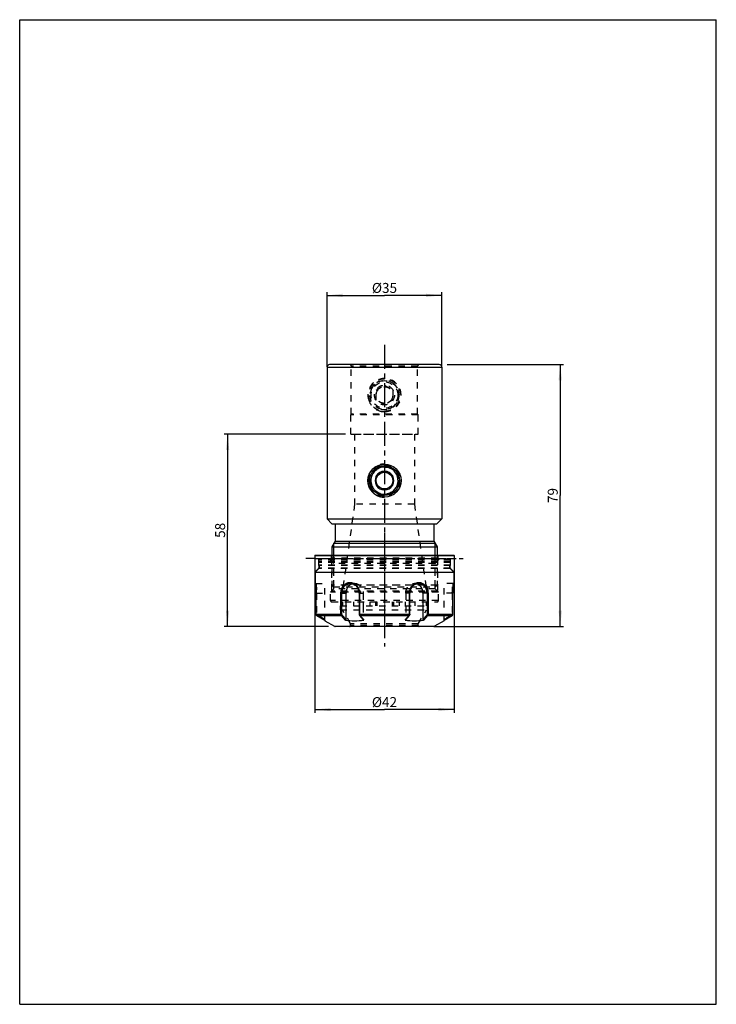
# Model space of a CAD drawing. Units: millimetres. Extents: x 0 to 210, y 0 to 297.
import ezdxf

# ---------------------------------------------------------------- set-up
doc = ezdxf.new("R2010")
doc.units = ezdxf.units.MM
doc.header["$LTSCALE"] = 19.36
for name, pattern in [('CENTER', [0.6, 0.375, -0.075, 0.075, -0.075]), ('DOT', [0.2, 0.1, -0.1]), ('HIDDEN', [0.2, 0.1, -0.1]), ('PHANTOM', [0.8, 0.45, -0.05, 0.1, -0.05, 0.1, -0.05])]:
    doc.linetypes.add(name, pattern=pattern)
doc.layers.get('0').update_dxf_attribs({"linetype": 'CONTINUOUS'})
for name, color, linetype in [('3_ALL_AXES', 7, 'CONTINUOUS'), ('DEFAULT_2', 8, 'HIDDEN'), ('GIANNI_ASSI', 7, 'CONTINUOUS'), ('GIANNI_CURVE', 7, 'CONTINUOUS')]:
    doc.layers.add(name, color=color, linetype=linetype)
doc.styles.get("Standard").update_dxf_attribs({"font": 'txt', "width": 1.2})
doc.dimstyles.new('DIMSTYLE_1', dxfattribs={"dimtxt": 3, "dimasz": 4.76, "dimexe": 1, "dimexo": 0.1, "dimgap": 0.75, "dimtad": 1, "dimdec": 3, "dimdsep": 46, "dimtxsty": 'STANDARD', "dimblk": '_FILLED', "dimblk1": '_FILLED', "dimblk2": '_FILLED', "dimcen": 0.09, "dimclrt": 5, "dimadec": 0, "dimazin": 0, "dimtp": 0.001, "dimtm": 0.001, "dimtfac": 1, "dimtdec": 3, "dimtofl": 0, "dimtmove": 0, "dimatfit": 3, "dimldrblk": '_FILLED', "dimfxl": 1, "dimtolj": 1, "dimarcsym": 0})
doc.dimstyles.new('DIMSTYLE_2', dxfattribs={"dimtxt": 3, "dimasz": 4.76, "dimexe": 1, "dimexo": 0.1, "dimgap": 0.75, "dimtad": 1, "dimdec": 0, "dimdsep": 46, "dimtxsty": 'STANDARD', "dimblk": '_FILLED', "dimblk1": '_FILLED', "dimblk2": '_FILLED', "dimcen": 0.09, "dimclrt": 5, "dimadec": 0, "dimazin": 0, "dimtp": 0.001, "dimtm": 0.001, "dimtfac": 1, "dimtdec": 0, "dimtofl": 0, "dimtmove": 0, "dimatfit": 3, "dimldrblk": '_FILLED', "dimfxl": 1, "dimtolj": 1, "dimarcsym": 0})

# ---------------------------------------------------------------- blocks, each defined once
blk = doc.blocks.new('_FILLED')
at = {"color": 0, "linetype": 'BYBLOCK'}
blk.add_solid([(0, 0), (-1, 0.105), (-1, -0.105)], dxfattribs=at)
blk = doc.blocks.new('*D0')
at = {"color": 2, "linetype": 'CONTINUOUS'}
for p, q in [((88.97, 130.27), (88.97, 87.91)), ((130.97, 130.27), (130.97, 87.91)), ((88.97, 88.91), (109.97, 88.91)), ((130.97, 88.91), (109.97, 88.91))]:
    blk.add_line(p, q, dxfattribs=at)
at = {"color": 2, "linetype": 'CONTINUOUS', "xscale": 4.76, "yscale": 4.76, "zscale": 4.76, "rotation": 180}
blk.add_blockref('_FILLED', (88.97, 88.91), dxfattribs=at)
at = {"color": 2, "linetype": 'CONTINUOUS', "xscale": 4.76, "yscale": 4.76, "zscale": 4.76}
blk.add_blockref('_FILLED', (130.97, 88.91), dxfattribs=at)
at = {"color": 5, "linetype": 'CONTINUOUS', "insert": (109.97, 92.66), "char_height": 3, "width": 12.4714, "attachment_point": 2, "line_spacing_factor": 0.9}
blk.add_mtext('Ø42', dxfattribs=at)
blk = doc.blocks.new('*D1')
at = {"color": 2, "linetype": 'CONTINUOUS'}
for p, q in [((92.64, 192.27), (92.64, 214.84)), ((92.64, 213.84), (109.97, 213.84)), ((127.29, 213.84), (109.97, 213.84)), ((127.29, 192.27), (127.29, 214.84))]:
    blk.add_line(p, q, dxfattribs=at)
at = {"color": 2, "linetype": 'CONTINUOUS', "xscale": 4.76, "yscale": 4.76, "zscale": 4.76, "rotation": 180}
blk.add_blockref('_FILLED', (92.64, 213.84), dxfattribs=at)
at = {"color": 2, "linetype": 'CONTINUOUS', "xscale": 4.76, "yscale": 4.76, "zscale": 4.76}
blk.add_blockref('_FILLED', (127.29, 213.84), dxfattribs=at)
at = {"color": 5, "linetype": 'CONTINUOUS', "insert": (109.97, 217.59), "char_height": 3, "width": 11.8286, "attachment_point": 2, "line_spacing_factor": 0.9}
blk.add_mtext('Ø35', dxfattribs=at)
blk = doc.blocks.new('*D2')
at = {"color": 2, "linetype": 'CONTINUOUS'}
for p, q in [((98.19, 171.97), (61.67, 171.97)), ((62.67, 171.97), (62.67, 142.97)), ((62.67, 113.97), (62.67, 142.97)), ((93.1, 113.97), (61.67, 113.97))]:
    blk.add_line(p, q, dxfattribs=at)
at = {"color": 2, "linetype": 'CONTINUOUS', "xscale": 4.76, "yscale": 4.76, "zscale": 4.76}
for p, rotation in [((62.67, 171.97), 90), ((62.67, 113.97), 270)]:
    blk.add_blockref('_FILLED', p, dxfattribs=dict(at, rotation=rotation))
at = {"color": 5, "linetype": 'CONTINUOUS', "insert": (58.92, 142.97), "char_height": 3, "width": 6.75, "attachment_point": 2, "rotation": 90, "line_spacing_factor": 0.9}
blk.add_mtext('58', dxfattribs=at)
blk = doc.blocks.new('*D3')
at = {"color": 2, "linetype": 'CONTINUOUS'}
for p, q in [((128.85, 192.97), (163.95, 192.97)), ((162.95, 192.97), (162.95, 153.47)), ((162.95, 113.97), (162.95, 153.47)), ((124.93, 113.97), (163.95, 113.97))]:
    blk.add_line(p, q, dxfattribs=at)
at = {"color": 2, "linetype": 'CONTINUOUS', "xscale": 4.76, "yscale": 4.76, "zscale": 4.76}
for p, rotation in [((162.95, 192.97), 90), ((162.95, 113.97), 270)]:
    blk.add_blockref('_FILLED', p, dxfattribs=dict(at, rotation=rotation))
at = {"color": 5, "linetype": 'CONTINUOUS', "insert": (159.2, 153.47), "char_height": 3, "width": 7.0714, "attachment_point": 2, "rotation": 90, "line_spacing_factor": 0.9}
blk.add_mtext('79', dxfattribs=at)

msp = doc.modelspace()

# ---------------------------------------------------------------- linework, layer by layer
at = {"color": 7, "linetype": 'CONTINUOUS'}
for p, q in [((0, 0), (0, 297)), ((0, 297), (210, 297)), ((210, 0), (210, 297)), ((92.6434, 192.1684), (127.2934, 192.1684)), ((126.4934, 192.9684), (93.4434, 192.9684)), ((92.6434, 146.4684), (94.1434, 144.9684)), ((92.6434, 146.4684), (127.2934, 146.4684)), ((127.2934, 146.4684), (125.7934, 144.9684)), ((94.1437, 144.9684), (125.7931, 144.9684)), ((94.7184, 139.0942), (125.2184, 139.0942)), ((89.0684, 135.4684), (88.9684, 135.3684)), ((88.9684, 135.3684), (88.9684, 130.3684)), ((88.9684, 135.3684), (130.9684, 135.3684)), ((89.0684, 135.4684), (130.8684, 135.4684)), ((130.8684, 135.4684), (130.9684, 135.3684)), ((130.9684, 135.3684), (130.9684, 130.3684)), ((88.9684, 130.3684), (130.9684, 130.3684)), ((89.0711, 127.1508), (89.0684, 127.1684)), ((130.8684, 127.1684), (130.8657, 127.1509)), ((130.8658, 127.1514), (130.8684, 127.1684)), ((89.3196, 123.9684), (89.3196, 117.6634)), ((96.846, 123.9684), (98.3703, 123.9684)), ((96.846, 117.6634), (96.846, 123.9684)), ((97.1447, 117.6634), (97.1447, 123.9684)), ((98.3703, 116.0943), (98.3703, 123.9684)), ((102.4421, 123.9684), (102.3409, 123.9684)), ((102.3409, 123.9684), (102.3409, 117.6634)), ((102.4421, 123.9684), (102.4421, 117.6634)), ((117.4947, 123.9684), (117.5959, 123.9684)), ((117.4947, 117.6634), (117.4947, 123.9684)), ((117.5959, 117.6634), (117.5959, 123.9684)), ((123.0908, 123.9684), (121.5665, 123.9684)), ((121.5665, 123.9684), (121.5665, 116.0943)), ((122.7921, 123.9684), (122.7921, 117.6634)), ((123.0908, 123.9684), (123.0908, 117.6634)), ((130.6172, 117.6634), (130.6172, 123.9684)), ((89.3196, 117.6634), (97.1447, 117.6634)), ((89.5703, 117.2304), (96.9846, 117.2304)), ((89.5703, 117.2304), (91.9684, 115.8652)), ((91.9684, 115.8652), (91.9684, 115.7006)), ((96.9846, 117.2304), (97.2207, 117.4036)), ((98.1819, 115.8652), (96.9846, 117.2304)), ((98.3703, 116.0943), (97.2207, 117.4036)), ((98.3703, 116.0943), (98.1819, 115.8652)), ((102.3409, 117.6634), (117.5959, 117.6634)), ((102.4115, 117.41), (102.5159, 117.2785)), ((102.5541, 117.2304), (117.3827, 117.2304)), ((102.5541, 117.2304), (103.7549, 115.8652)), ((116.1819, 115.8652), (117.3827, 117.2304)), ((117.4209, 117.2786), (117.5253, 117.41)), ((122.7161, 117.4036), (121.5665, 116.0943)), ((121.7549, 115.8652), (121.5665, 116.0943)), ((122.9522, 117.2304), (121.7549, 115.8652)), ((122.9522, 117.2304), (122.7161, 117.4036)), ((122.7921, 117.6634), (130.6172, 117.6634)), ((122.9522, 117.2304), (130.3665, 117.2304)), ((127.9684, 115.8652), (130.3665, 117.2304)), ((127.9684, 115.7006), (127.9684, 115.8652)), ((94.8524, 114.0354), (125.0844, 114.0354)), ((124.8344, 113.9684), (95.1026, 113.9684)), ((0, 0), (210, 0))]:
    msp.add_line(p, q, dxfattribs=at)
at = {"color": 2, "linetype": 'CONTINUOUS'}
for p, q in [((94.7184, 135.4684), (94.7184, 139.0942)), ((125.2184, 135.4684), (125.2184, 139.0942))]:
    msp.add_line(p, q, dxfattribs=at)
at = {"color": 7, "linetype": 'CONTINUOUS'}
for radius in [5, 4.5]:
    msp.add_circle((109.9684, 157.9684), radius, dxfattribs=at)
for centre, radius, start, end in [((93.4434, 192.1684), 0.8, 89.999987, 180), ((126.4934, 192.1684), 0.8, 0, 90.000013), ((151.3992, 123.9465), 20.782, 171.128792, 179.939642), ((99.2511, 123.972), 3.1913, 359.935691, 0.107861), ((120.6559, 123.9743), 3.1615, 179.933966, 180.107369), ((89.8194, 117.6637), 0.4998, 180.028951, 240.100827), ((100.9684, 139.3543), 23.6538, 263.234602, 276.765398), ((103.5256, 117.6625), 1.0835, 179.948924, 186.792787), ((118.9684, 139.3543), 23.6538, 263.234602, 276.765399), ((116.4112, 117.6625), 1.0835, 353.207213, 0.051076), ((130.1174, 117.6637), 0.4998, 299.899173, 359.971049), ((95.1024, 114.4684), 0.5, 240, 270), ((124.8344, 114.4684), 0.5, 270, 300)]:
    msp.add_arc(centre, radius, start, end, dxfattribs=at)
at = {"color": 2, "linetype": 'CONTINUOUS'}
msp.add_arc((109.9684, 157.9684), 4.1, 255, 195, dxfattribs=at)
at = {"color": 7, "linetype": 'CONTINUOUS'}
for points, knots in [([(89.0684, 127.1684), (89.0715, 127.148), (89.0842, 127.0674), (89.1105, 126.8889), (89.1506, 126.5989), (89.22, 126.0241), (89.2966, 125.1366), (89.3196, 124.3788), (89.3196, 123.9684)], [0, 0, 0, 0, 0.01923861, 0.07616521, 0.16849514, 0.29264576, 0.61673731, 1, 1, 1, 1]), ([(96.8458, 123.9684), (96.8456, 124.1682), (96.8762, 124.5719), (97.0132, 125.1641), (97.2459, 125.7241), (97.5701, 126.2224), (97.9754, 126.6337), (98.4471, 126.939), (98.9679, 127.1266), (99.5182, 127.1892), (100.0761, 127.1262), (100.6195, 126.941), (101.1285, 126.6409), (101.7374, 126.0974), (102.2878, 125.2072), (102.4417, 124.3821), (102.4424, 123.978)], [0, 0, 0, 0, 0.06377025, 0.12863788, 0.19323954, 0.25633412, 0.31722213, 0.37619565, 0.43418931, 0.49233133, 0.55142322, 0.61191529, 0.67425703, 0.73873071, 0.87101274, 1, 1, 1, 1]), ([(97.1447, 123.9684), (97.1451, 124.3561), (97.2321, 124.9377), (97.5266, 125.6377), (97.8254, 126.0959), (98.197, 126.4738), (98.6307, 126.7561), (99.1116, 126.93), (99.4497, 126.9684), (99.6185, 126.9684)], [0, 0, 0, 0, 0.26955495, 0.40001302, 0.52595446, 0.64753402, 0.76585097, 0.88267903, 1, 1, 1, 1]), ([(98.3703, 123.9684), (98.3703, 124.2945), (98.462, 124.9425), (98.8627, 125.8167), (99.3937, 126.3955), (99.8993, 126.7175), (100.1718, 126.8287), (100.3103, 126.8705)], [0, 0, 0, 0, 0.26283933, 0.51902995, 0.76442215, 0.88334414, 1, 1, 1, 1]), ([(99.6185, 126.9684), (99.7904, 126.9684), (100.1398, 126.928), (100.6443, 126.754), (101.1154, 126.4738), (101.6767, 125.9705), (102.1951, 125.1371), (102.3412, 124.3582), (102.3409, 123.9684)], [0, 0, 0, 0, 0.11550103, 0.23410462, 0.35613031, 0.48136092, 0.7380576, 1, 1, 1, 1]), ([(117.4944, 123.978), (117.4946, 124.1773), (117.5331, 124.583), (117.6992, 125.1772), (117.9767, 125.738), (118.3528, 126.2337), (118.8066, 126.6398), (119.3157, 126.9403), (119.8592, 127.1258), (120.417, 127.1892), (120.9671, 127.127), (121.4876, 126.94), (121.9592, 126.6355), (122.3646, 126.2249), (122.6893, 125.727), (122.9228, 125.1668), (123.0604, 124.5735), (123.0912, 124.1688), (123.091, 123.9684)], [0, 0, 0, 0, 0.06353706, 0.12911177, 0.19565876, 0.26182738, 0.3262914, 0.38860299, 0.44903698, 0.50806114, 0.56611768, 0.62398824, 0.68283716, 0.74359934, 0.806602, 0.87118237, 0.9361016, 1, 1, 1, 1]), ([(117.5959, 123.9684), (117.5955, 124.3582), (117.7417, 125.1371), (118.2601, 125.9705), (118.8214, 126.4738), (119.2925, 126.754), (119.797, 126.928), (120.1465, 126.9684), (120.3183, 126.9684)], [0, 0, 0, 0, 0.26194088, 0.51863813, 0.6438693, 0.76589498, 0.88449825, 1, 1, 1, 1]), ([(119.6267, 126.8705), (119.7652, 126.8286), (120.0377, 126.7174), (120.5432, 126.3954), (121.0742, 125.8166), (121.4748, 124.9424), (121.5665, 124.2945), (121.5665, 123.9684)], [0, 0, 0, 0, 0.11665612, 0.23557847, 0.48097125, 0.7371616, 1, 1, 1, 1]), ([(120.3183, 126.9684), (120.4871, 126.9684), (120.8253, 126.93), (121.3061, 126.7561), (121.7399, 126.4738), (122.2427, 125.9624), (122.6789, 125.1163), (122.7918, 124.3561), (122.7921, 123.9684)], [0, 0, 0, 0, 0.11744387, 0.23439363, 0.35283475, 0.47454159, 0.73015966, 1, 1, 1, 1]), ([(96.9846, 117.2304), (96.962, 117.2539), (96.9214, 117.3123), (96.8624, 117.4557), (96.846, 117.5791), (96.846, 117.6634)], [0, 0, 0, 0, 0.21128745, 0.45404331, 1, 1, 1, 1]), ([(97.2207, 117.4036), (97.1936, 117.4346), (97.1558, 117.5216), (97.1447, 117.6131), (97.1447, 117.6634)], [0, 0, 0, 0, 0.44952511, 1, 1, 1, 1]), ([(102.3409, 117.6634), (102.3409, 117.6504), (102.3426, 117.6), (102.3507, 117.5496), (102.3612, 117.5137)], [0, 0, 0, 0, 0.25829656, 1, 1, 1, 1]), ([(102.3612, 117.5137), (102.3641, 117.5035), (102.3763, 117.467), (102.3941, 117.4318), (102.4115, 117.41)], [0, 0, 0, 0, 0.27592137, 1, 1, 1, 1]), ([(102.4497, 117.5343), (102.4509, 117.5239), (102.4564, 117.4834), (102.4644, 117.4432), (102.472, 117.4139)], [0, 0, 0, 0, 0.25768628, 1, 1, 1, 1]), ([(102.472, 117.4139), (102.4744, 117.4045), (102.4842, 117.3693), (102.4966, 117.3347), (102.5077, 117.3101)], [0, 0, 0, 0, 0.26325301, 1, 1, 1, 1]), ([(102.5077, 117.3101), (102.511, 117.3025), (102.5243, 117.2748), (102.5404, 117.2482), (102.5541, 117.2304)], [0, 0, 0, 0, 0.26952893, 1, 1, 1, 1]), ([(117.3827, 117.2304), (117.387, 117.236), (117.405, 117.2611), (117.4195, 117.2885), (117.4291, 117.3101)], [0, 0, 0, 0, 0.23050473, 1, 1, 1, 1]), ([(117.4291, 117.3101), (117.4327, 117.318), (117.4468, 117.3518), (117.4578, 117.3868), (117.4648, 117.4139)], [0, 0, 0, 0, 0.23635437, 1, 1, 1, 1]), ([(117.4648, 117.4139), (117.4672, 117.4234), (117.4767, 117.4632), (117.4834, 117.5036), (117.4871, 117.5343)], [0, 0, 0, 0, 0.24169363, 1, 1, 1, 1]), ([(117.5253, 117.41), (117.5277, 117.413), (117.5375, 117.4261), (117.5458, 117.4402), (117.5515, 117.4514)], [0, 0, 0, 0, 0.23659108, 1, 1, 1, 1]), ([(117.5515, 117.4514), (117.5538, 117.4561), (117.5634, 117.4763), (117.5709, 117.4974), (117.5756, 117.5137)], [0, 0, 0, 0, 0.2375528, 1, 1, 1, 1]), ([(117.5756, 117.5137), (117.579, 117.5253), (117.5911, 117.5744), (117.5959, 117.6251), (117.5959, 117.6634)], [0, 0, 0, 0, 0.23985388, 1, 1, 1, 1]), ([(122.7921, 117.6634), (122.7921, 117.6131), (122.781, 117.5216), (122.7432, 117.4346), (122.7161, 117.4036)], [0, 0, 0, 0, 0.55047489, 1, 1, 1, 1]), ([(123.0908, 117.6634), (123.0909, 117.5791), (123.0744, 117.4557), (123.0154, 117.3123), (122.9748, 117.2539), (122.9522, 117.2304)], [0, 0, 0, 0, 0.54595669, 0.78871255, 1, 1, 1, 1])]:
    msp.add_open_spline(points, degree=3, knots=knots, dxfattribs=at)
at = {"layer": '3_ALL_AXES', "color": 7, "linetype": 'CENTER'}
msp.add_line((109.9684, 198.9684), (109.9684, 107.9684), dxfattribs=at)
at = {"layer": '3_ALL_AXES', "color": 7, "linetype": 'CONTINUOUS'}
for p, q in [((92.6434, 192.1684), (92.6434, 146.4684)), ((127.2934, 192.1684), (127.2934, 146.4684)), ((109.0254, 160.3107), (109.9684, 160.8552)), ((110.9115, 160.3107), (109.9684, 160.8552)), ((108.4115, 159.9562), (107.4684, 159.4118)), ((107.4684, 158.3228), (107.4684, 159.4118)), ((107.4684, 157.614), (107.4684, 156.525)), ((111.5254, 159.9562), (112.4684, 159.4118)), ((112.4684, 158.3228), (112.4684, 159.4118)), ((112.4684, 156.525), (112.4684, 157.614)), ((107.4684, 156.525), (108.4115, 155.9806)), ((109.0254, 155.6261), (109.9684, 155.0817)), ((109.9684, 155.0817), (110.9115, 155.6261)), ((111.5254, 155.9806), (112.4684, 156.525)), ((95.0684, 144.9684), (95.0684, 139.7005)), ((124.8684, 144.9684), (124.8684, 139.7005)), ((95.0684, 139.7005), (94.0684, 137.9684)), ((95.0684, 139.7005), (124.8684, 139.7005)), ((124.8684, 139.7005), (125.8684, 137.9684)), ((94.0684, 137.9684), (94.0684, 135.4684)), ((94.0684, 137.9684), (125.8684, 137.9684)), ((125.8684, 137.9684), (125.8684, 135.4684)), ((89.0684, 130.3684), (89.0684, 127.1682)), ((130.8684, 130.3684), (130.8684, 127.1682)), ((91.9365, 115.7189), (94.8524, 114.0354)), ((128.0003, 115.7189), (125.0844, 114.0354))]:
    msp.add_line(p, q, dxfattribs=at)
at = {"layer": '3_ALL_AXES', "color": 8, "linetype": 'HIDDEN'}
for p, q in [((99.9684, 177.9684), (99.9684, 192.4684)), ((119.9684, 177.9684), (119.9684, 192.4684)), ((99.8184, 177.8184), (99.9684, 177.9684)), ((99.8184, 171.9684), (99.8184, 177.8184)), ((120.1184, 177.8184), (99.8184, 177.8184)), ((119.9684, 177.9684), (99.9684, 177.9684)), ((120.1184, 177.8184), (119.9684, 177.9684)), ((120.1184, 171.9684), (120.1184, 177.8184)), ((99.8187, 171.9684), (120.1181, 171.9684)), ((95.0687, 144.9684), (124.8681, 144.9684)), ((94.0684, 135.4684), (94.0684, 126.4684)), ((125.8684, 135.4684), (125.8684, 126.4684)), ((94.7184, 125.3684), (94.7184, 132.9684)), ((125.2184, 125.3684), (125.2184, 132.9684)), ((89.0684, 127.1682), (89.0684, 127.1507)), ((93.7184, 124.3684), (94.7184, 125.3684)), ((125.2184, 125.3684), (94.7184, 125.3684)), ((126.2184, 124.3684), (125.2184, 125.3684)), ((130.8684, 127.1682), (130.8684, 127.1507)), ((126.2184, 124.3684), (93.7184, 124.3684)), ((93.7184, 121.7684), (93.7184, 124.3684)), ((126.2184, 121.7684), (126.2184, 124.3684)), ((96.7184, 118.9684), (96.7184, 120.1684)), ((96.7184, 118.9684), (123.2184, 118.9684)), ((99.7684, 114.7644), (97.3412, 118.9684)), ((120.1684, 114.7644), (122.5956, 118.9684)), ((123.2184, 118.9684), (123.2184, 120.1684)), ((120.1684, 114.7644), (99.7684, 114.7644)), ((99.7684, 114.2684), (99.7684, 114.7644)), ((120.1684, 114.2684), (120.1684, 114.7644))]:
    msp.add_line(p, q, dxfattribs=at)
for radius in [4.351, 3, 2.5]:
    msp.add_circle((109.9684, 183.7684), radius, dxfattribs=at)
at = {"layer": '3_ALL_AXES', "color": 7, "linetype": 'CONTINUOUS'}
msp.add_circle((109.9684, 157.9684), 2.525, dxfattribs=at)
for start, end in [(92.246077, 147.753923), (32.246077, 87.753923), (152.246077, 207.753923), (332.246077, 27.753923), (212.246077, 267.753923), (272.246077, 327.753923)]:
    msp.add_arc((109.9684, 157.9684), 2.825, start, end, dxfattribs=at)
at = {"layer": 'DEFAULT_2', "color": 8, "linetype": 'HIDDEN'}
for p, q in [((119.9684, 192.4684), (99.9684, 192.4684)), ((107.4184, 185.2406), (109.9684, 186.7129)), ((107.4184, 182.2962), (107.4184, 185.2406)), ((109.9684, 186.7129), (112.5184, 185.2406)), ((112.5184, 185.2406), (112.5184, 182.2962)), ((109.9684, 180.8239), (107.4184, 182.2962)), ((112.5184, 182.2962), (109.9684, 180.8239)), ((100.9684, 171.9684), (100.9684, 150.8722)), ((100.9686, 171.9684), (118.9682, 171.9684)), ((118.9684, 171.9684), (118.9684, 150.8722)), ((105.3862, 157.9684), (105.8684, 157.9684)), ((114.5506, 157.9684), (114.0684, 157.9684)), ((106.063, 154.8459), (106.0557, 154.855)), ((107.1553, 153.8347), (107.147, 153.8404)), ((100.9684, 150.8722), (97.5392, 126.4721)), ((118.9684, 150.8722), (100.9684, 150.8722)), ((118.9684, 150.8722), (122.3976, 126.4721)), ((90.1184, 134.4684), (90.1184, 132.4043)), ((90.1184, 134.4684), (129.8184, 134.4684)), ((90.4184, 134.4684), (90.1184, 134.1684)), ((129.8184, 134.1684), (90.1184, 134.1684)), ((129.8184, 133.6621), (90.1184, 133.6621)), ((94.7184, 132.9684), (93.2184, 134.4684)), ((93.8184, 135.4684), (93.9184, 135.3684)), ((93.9184, 134.5684), (93.8184, 134.4684)), ((93.9184, 135.3684), (93.9184, 134.5684)), ((126.0184, 134.5684), (93.9184, 134.5684)), ((93.9684, 134.4684), (93.9684, 124.6184)), ((94.7184, 125.9684), (94.7184, 135.4684)), ((125.2184, 125.9684), (125.2184, 135.4684)), ((125.2184, 132.9684), (126.7184, 134.4684)), ((125.9684, 134.4684), (125.9684, 124.6184)), ((126.1184, 135.4684), (126.0184, 135.3684)), ((126.0184, 135.3684), (126.0184, 134.5684)), ((126.0184, 134.5684), (126.1184, 134.4684)), ((129.5184, 134.4684), (129.8184, 134.1684)), ((129.8184, 134.4684), (129.8184, 132.4043)), ((90.1427, 131.5427), (88.9684, 130.3684)), ((90.1927, 131.4927), (89.0684, 130.3684)), ((129.8184, 133.2748), (90.1184, 133.2748)), ((129.8184, 132.4141), (90.1184, 132.4141)), ((129.8184, 132.4043), (90.1184, 132.4043)), ((129.7941, 131.5427), (90.1427, 131.5427)), ((129.7441, 131.4927), (90.1927, 131.4927)), ((125.2184, 132.9684), (94.7184, 132.9684)), ((129.7441, 131.4927), (130.8684, 130.3684)), ((129.7941, 131.5427), (130.9684, 130.3684)), ((89.2684, 126.9684), (89.0684, 127.1684)), ((89.2711, 126.9684), (91.9684, 126.9684)), ((91.9684, 115.8652), (91.9684, 126.9682)), ((94.0684, 126.4684), (94.5684, 125.9684)), ((125.8684, 126.4684), (94.0684, 126.4684)), ((94.5684, 125.9684), (125.3684, 125.9684)), ((97.5392, 126.4721), (97.2484, 125.9684)), ((122.3976, 126.4721), (97.5392, 126.4721)), ((99.6198, 126.9684), (100.9684, 126.9684)), ((120.317, 126.9684), (118.9684, 126.9684)), ((122.3976, 126.4721), (122.6884, 125.9684)), ((125.8684, 126.4684), (125.3684, 125.9684)), ((130.6657, 126.9684), (127.9684, 126.9684)), ((127.9684, 115.8652), (127.9684, 126.9682)), ((130.8684, 127.1684), (130.6684, 126.9684)), ((89.3196, 123.9684), (91.9684, 123.9684)), ((89.5172, 123.9684), (89.5172, 117.6634)), ((125.9684, 124.6184), (93.9684, 124.6184)), ((102.4421, 123.9684), (103.5665, 123.9684)), ((103.5665, 123.9684), (103.5665, 116.0943)), ((117.4947, 123.9684), (116.3703, 123.9684)), ((116.3703, 123.9684), (116.3703, 116.0943)), ((130.6172, 123.9684), (127.9684, 123.9684)), ((130.4196, 123.9684), (130.4196, 117.6634)), ((126.2184, 121.7684), (93.7184, 121.7684)), ((94.1186, 121.3684), (125.8182, 121.3684)), ((96.7186, 120.1684), (123.2182, 120.1684)), ((96.9684, 120.1684), (96.9684, 121.3684)), ((97.3546, 121.3684), (97.3546, 120.1684)), ((100.7611, 120.1684), (100.7611, 121.3684)), ((103.662, 120.1684), (103.662, 121.3684)), ((105.5221, 121.3684), (105.5221, 120.1684)), ((107.2925, 121.3684), (107.2925, 120.1684)), ((107.6415, 121.3684), (107.6415, 120.1684)), ((112.2953, 121.3684), (112.2953, 120.1684)), ((112.6443, 121.3684), (112.6443, 120.1684)), ((114.4147, 121.3684), (114.4147, 120.1684)), ((116.2748, 120.1684), (116.2748, 121.3684)), ((119.1757, 120.1684), (119.1757, 121.3684)), ((122.5822, 121.3684), (122.5822, 120.1684)), ((122.9684, 120.1684), (122.9684, 121.3684)), ((89.5703, 117.2304), (89.6691, 117.4036)), ((91.9684, 115.8652), (89.5703, 117.2304)), ((89.6691, 117.4036), (91.9684, 116.0943)), ((91.9684, 116.0943), (89.6691, 117.4036)), ((96.9846, 117.2304), (98.1819, 115.8652)), ((97.2207, 117.4036), (98.3703, 116.0943)), ((98.1819, 115.8652), (98.3703, 116.0943)), ((102.4115, 117.41), (102.4168, 117.4036)), ((102.4168, 117.4036), (103.5665, 116.0943)), ((102.5219, 117.2838), (102.4168, 117.4036)), ((102.5541, 117.2304), (102.516, 117.2786)), ((102.5624, 117.2376), (102.5219, 117.2838)), ((103.5589, 116.0876), (102.5541, 117.2304)), ((103.5665, 116.0943), (102.5624, 117.2376)), ((103.708, 115.9184), (103.5589, 116.0876)), ((103.7549, 115.8652), (103.5665, 116.0943)), ((103.7549, 115.8652), (103.708, 115.9184)), ((116.1819, 115.8652), (116.3703, 116.0943)), ((116.3703, 116.0943), (116.1819, 115.8652)), ((116.3779, 116.0876), (116.1819, 115.8652)), ((116.3703, 116.0943), (117.52, 117.4036)), ((117.3744, 117.2376), (116.3703, 116.0943)), ((117.3827, 117.2304), (116.3779, 116.0876)), ((117.4149, 117.2838), (117.3744, 117.2376)), ((117.3827, 117.2304), (117.4209, 117.2786)), ((117.52, 117.4036), (117.4149, 117.2838)), ((117.52, 117.4036), (117.5253, 117.41)), ((121.5665, 116.0943), (122.7161, 117.4036)), ((121.5665, 116.0943), (121.7549, 115.8652)), ((121.7549, 115.8652), (122.9522, 117.2304)), ((127.9684, 116.0943), (130.2677, 117.4036)), ((130.2677, 117.4036), (127.9684, 116.0943)), ((130.3665, 117.2304), (127.9684, 115.8652)), ((130.3665, 117.2304), (130.2677, 117.4036)), ((120.1684, 114.2684), (99.7684, 114.2684))]:
    msp.add_line(p, q, dxfattribs=at)
msp.add_circle((109.9684, 183.7684), 4, dxfattribs=at)
for centre, radius, start, end in [((99.4684, 192.4684), 0.5, 0, 89.99999), ((120.4684, 192.4684), 0.5, 90.00001, 180), ((109.9684, 183.7684), 5, 270, 194.845965), ((109.9684, 183.7684), 4.375, 255, 195), ((109.9684, 183.7684), 5, 194.845965, 270), ((109.9659, 183.744), 4.9756, 255.144618, 270.029027), ((109.9642, 183.7233), 4.9549, 255.460843, 270.048955), ((109.9659, 157.9928), 4.9756, 89.970973, 104.855382), ((109.9636, 158.0202), 4.9482, 89.94434, 104.430135), ((110.0594, 157.9684), 5.0906, 175.867244, 184.132786), ((110.0137, 157.9711), 5.0447, 175.679942, 175.86013), ((110.0136, 157.9657), 5.0447, 184.139912, 184.320033), ((109.9209, 157.9791), 4.9517, 165.128113, 175.691903), ((109.9286, 157.9584), 4.9593, 184.309302, 192.89944), ((109.9509, 157.9686), 4.9834, 192.956352, 201.352128), ((110.0503, 158.0049), 5.0892, 201.325573, 201.588394), ((110.0102, 157.9856), 5.0448, 201.552254, 209.961251), ((109.9173, 157.9317), 4.9374, 209.957182, 218.545743), ((109.9684, 157.9684), 4.1, 195, 255), ((109.9711, 157.9764), 5.0073, 218.695626, 227.010403), ((110.0211, 158.0266), 5.0782, 226.984374, 227.311726), ((109.978, 157.9756), 5.0114, 227.278487, 235.603797), ((109.9481, 157.9333), 4.9597, 235.728305, 244.341285), ((109.9716, 157.9832), 5.0148, 244.346491, 252.740742), ((109.9873, 158.0264), 5.0607, 252.715672, 252.997319), ((109.9666, 157.9503), 4.9819, 252.969855, 261.318219), ((109.9659, 157.944), 4.9756, 255.144618, 270.029027), ((109.9636, 157.9166), 4.9482, 255.569865, 270.05566), ((109.9642, 157.9383), 4.9697, 261.324504, 261.514867), ((109.9678, 157.9671), 4.9986, 261.522833, 270.007273), ((89.7684, 133.4684), 0.4, 331.044976, 28.955024), ((130.1684, 133.4684), 0.4, 151.044976, 208.955024), ((89.7184, 131.9669), 0.6, 315, 48.189685), ((89.7684, 131.9169), 0.6, 315, 54.314665), ((130.1684, 131.9169), 0.6, 125.685335, 225), ((130.2184, 131.9669), 0.6, 131.810315, 225), ((68.5299, 123.9421), 20.7904, 1.910334, 8.878161), ((100.9706, 124.6913), 2.2771, 90.055617, 106.856425), ((151.6623, 123.918), 21.0464, 171.163884, 178.047083), ((68.7437, 123.9636), 20.5759, 0.013392, 1.870486), ((99.1969, 123.9696), 3.144, 359.977576, 10.908054), ((120.749, 123.9687), 3.1531, 169.106373, 180.005136), ((151.0681, 123.9658), 20.4509, 178.124289, 179.992754), ((94.1184, 121.7684), 0.4, 180, 270), ((125.8184, 121.7684), 0.4, 270, 360), ((99.4684, 114.2684), 0.3, 270, 360), ((120.4684, 114.2684), 0.3, 180, 270)]:
    msp.add_arc(centre, radius, start, end, dxfattribs=at)
for points, knots in [([(109.9684, 188.6194), (109.6505, 188.6194), (109.0135, 188.5565), (108.0988, 188.2763), (107.2556, 187.8297), (106.5202, 187.2238), (105.924, 186.4811), (105.4796, 185.6375), (105.1976, 184.7231), (105.1035, 183.7684), (105.1975, 182.8137), (105.4797, 181.8993), (105.9241, 181.0558), (106.5202, 180.313), (107.2555, 179.707), (108.0988, 179.2605), (109.0135, 178.9803), (109.6505, 178.9174), (109.9684, 178.9174)], [0, 0, 0, 0, 0.06278267, 0.12540517, 0.18779157, 0.25000518, 0.31222327, 0.37460886, 0.43721783, 0.50000034, 0.56278271, 0.62539135, 0.68777709, 0.74999549, 0.81220885, 0.87459506, 0.93721737, 1, 1, 1, 1]), ([(109.9684, 178.9174), (110.2863, 178.9174), (110.9233, 178.9803), (111.838, 179.2605), (112.6812, 179.7071), (113.4166, 180.313), (114.0128, 181.0557), (114.4572, 181.8993), (114.7392, 182.8137), (114.8333, 183.7684), (114.7393, 184.7231), (114.4571, 185.6375), (114.0127, 186.4811), (113.4166, 187.2238), (112.6813, 187.8298), (111.838, 188.2763), (110.9233, 188.5565), (110.2863, 188.6194), (109.9684, 188.6194)], [0, 0, 0, 0, 0.06278267, 0.12540515, 0.18779155, 0.25000515, 0.31222324, 0.37460883, 0.43721778, 0.50000029, 0.56278266, 0.62539131, 0.68777703, 0.74999542, 0.81220879, 0.87459501, 0.93721735, 1, 1, 1, 1]), ([(105.3862, 157.9684), (105.3862, 158.2712), (105.4307, 158.7271), (105.578, 159.3156), (105.7807, 159.8854), (106.1365, 160.5521), (106.708, 161.2495), (107.4043, 161.8213), (108.0708, 162.1783), (108.6428, 162.3801), (109.2256, 162.5258), (109.6739, 162.5684), (109.9684, 162.5684)], [0, 0, 0, 0, 0.12605197, 0.18911554, 0.25225265, 0.37745265, 0.50153547, 0.62526323, 0.75020534, 0.81404327, 0.87740713, 1, 1, 1, 1]), ([(109.9684, 162.5684), (110.2625, 162.5684), (110.7104, 162.5259), (111.2927, 162.3806), (111.8649, 162.1789), (112.5322, 161.8216), (113.2291, 161.2492), (113.8008, 160.5513), (114.1564, 159.8847), (114.3589, 159.3151), (114.5062, 158.7269), (114.5503, 158.2711), (114.5506, 157.9684)], [0, 0, 0, 0, 0.12244942, 0.18575943, 0.24957012, 0.37465439, 0.49859819, 0.62268338, 0.74784793, 0.81094666, 0.87399426, 1, 1, 1, 1]), ([(109.9684, 153.3684), (109.6742, 153.3684), (109.2263, 153.4109), (108.644, 153.5562), (108.072, 153.7579), (107.4047, 154.1151), (106.7078, 154.6875), (106.1359, 155.3855), (105.7091, 156.1861), (105.4455, 157.0587), (105.3862, 157.6657), (105.3862, 157.9684)], [0, 0, 0, 0, 0.1224889, 0.18579101, 0.24958861, 0.37467585, 0.49866274, 0.62277015, 0.74795961, 0.87397105, 1, 1, 1, 1]), ([(114.5506, 157.9684), (114.5506, 157.6656), (114.5062, 157.2097), (114.3588, 156.6213), (114.1562, 156.0515), (113.8004, 155.3848), (113.2289, 154.6875), (112.5327, 154.1156), (111.8662, 153.7585), (111.2941, 153.5567), (110.7112, 153.411), (110.2629, 153.3684), (109.9684, 153.3684)], [0, 0, 0, 0, 0.12604345, 0.18910852, 0.2522466, 0.37743907, 0.50151775, 0.62521787, 0.75017301, 0.81403435, 0.87741804, 1, 1, 1, 1]), ([(89.2684, 126.9684), (89.2681, 126.9685), (89.2691, 126.9663), (89.2688, 126.9645), (89.27, 126.9595), (89.2708, 126.9534), (89.2722, 126.9451), (89.2746, 126.9307), (89.2783, 126.9082), (89.2834, 126.8759), (89.2897, 126.8366), (89.2969, 126.7903), (89.3085, 126.7153), (89.3249, 126.6052), (89.3463, 126.4544), (89.3695, 126.2798), (89.3936, 126.083), (89.4178, 125.866), (89.4411, 125.6306), (89.4625, 125.3792), (89.4882, 125.0189), (89.5112, 124.5472), (89.517, 124.1638), (89.5172, 123.9684)], [0, 0, 0, 0, 0.00030425, 0.00121705, 0.00273839, 0.00486828, 0.00760648, 0.01095061, 0.01944197, 0.03031301, 0.04353439, 0.05907602, 0.07689482, 0.1191488, 0.16985903, 0.22850209, 0.29449567, 0.36720118, 0.44592546, 0.52992848, 0.61840282, 0.80546635, 1, 1, 1, 1]), ([(89.5172, 123.9684), (89.517, 124.1638), (89.5112, 124.5472), (89.4841, 125.1032), (89.4441, 125.615), (89.4033, 126.0045), (89.3695, 126.2798), (89.3463, 126.4544), (89.3249, 126.6052), (89.3062, 126.7307), (89.2925, 126.8189), (89.2834, 126.8759), (89.2783, 126.9082), (89.274, 126.9334), (89.2714, 126.9516), (89.269, 126.9622), (89.2689, 126.9673), (89.2684, 126.9684)], [0, 0, 0, 0, 0.19453439, 0.38159898, 0.55407205, 0.70549916, 0.77149295, 0.83013616, 0.88084688, 0.92310138, 0.95646261, 0.96968438, 0.98055576, 0.98904755, 0.99513051, 0.99878238, 1, 1, 1, 1]), ([(102.4424, 123.9684), (102.4428, 124.1678), (102.4054, 124.5738), (102.2408, 125.1688), (101.9645, 125.7309), (101.5892, 126.2282), (101.1357, 126.6358), (100.6266, 126.9378), (100.0827, 127.1247), (99.5244, 127.1892), (98.9736, 127.1279), (98.4522, 126.9416), (97.9799, 126.6373), (97.5736, 126.2268), (97.2483, 125.7287), (97.0144, 125.168), (96.8764, 124.5741), (96.8456, 124.169), (96.8458, 123.9684)], [0, 0, 0, 0, 0.0634956, 0.12904823, 0.1955906, 0.2617734, 0.3262626, 0.38859726, 0.44904762, 0.50808244, 0.56614487, 0.62401331, 0.68285431, 0.74360675, 0.80660254, 0.87118063, 0.93610059, 1, 1, 1, 1]), ([(99.6185, 126.9684), (99.4497, 126.9684), (99.1115, 126.93), (98.6307, 126.7561), (98.1969, 126.4738), (97.6941, 125.9624), (97.2579, 125.1163), (97.145, 124.3561), (97.1447, 123.9684)], [0, 0, 0, 0, 0.11744387, 0.23439363, 0.35283475, 0.47454159, 0.73015966, 1, 1, 1, 1]), ([(100.9684, 126.9684), (100.7984, 126.9684), (100.4549, 126.9291), (99.9625, 126.7555), (99.5098, 126.4744), (99.1144, 126.0975), (98.7908, 125.6396), (98.4693, 124.9424), (98.3703, 124.3567), (98.3703, 123.9684)], [0, 0, 0, 0, 0.11617454, 0.23378189, 0.3539915, 0.47751661, 0.60453831, 0.73468067, 1, 1, 1, 1]), ([(100.9684, 126.9684), (101.1384, 126.9684), (101.4819, 126.9291), (101.9743, 126.7555), (102.427, 126.4744), (102.8224, 126.0975), (103.146, 125.6396), (103.4675, 124.9424), (103.5665, 124.3567), (103.5665, 123.9684)], [0, 0, 0, 0, 0.11617454, 0.23378189, 0.3539915, 0.47751661, 0.60453831, 0.73468067, 1, 1, 1, 1]), ([(102.2841, 124.5646), (102.234, 124.825), (102.0689, 125.3312), (101.7819, 125.7798), (101.6143, 125.9798)], [0, 0, 0, 0, 0.50411261, 1, 1, 1, 1]), ([(116.3703, 123.9684), (116.3703, 124.3567), (116.4693, 124.9424), (116.7908, 125.6396), (117.1144, 126.0975), (117.5098, 126.4744), (117.9625, 126.7555), (118.4549, 126.9291), (118.7984, 126.9684), (118.9684, 126.9684)], [0, 0, 0, 0, 0.26531933, 0.39546169, 0.52248339, 0.6460085, 0.76621811, 0.88382546, 1, 1, 1, 1]), ([(123.091, 123.9684), (123.0912, 124.1684), (123.0606, 124.5725), (122.9233, 125.1653), (122.6901, 125.7257), (122.3652, 126.2242), (121.9592, 126.6356), (121.4867, 126.9406), (120.965, 127.1275), (120.414, 127.1893), (119.8556, 127.1251), (119.3118, 126.9386), (118.8029, 126.6371), (118.3493, 126.23), (117.9737, 125.7332), (117.6967, 125.171), (117.5316, 124.5751), (117.4941, 124.1683), (117.4944, 123.9684)], [0, 0, 0, 0, 0.06369934, 0.12849454, 0.19302116, 0.25603778, 0.31684723, 0.37574615, 0.43367203, 0.49175389, 0.55078958, 0.61122948, 0.67352347, 0.7379494, 0.80410616, 0.87069211, 0.93634416, 1, 1, 1, 1]), ([(118.3225, 125.9798), (118.1549, 125.7798), (117.868, 125.3312), (117.7028, 124.825), (117.6527, 124.5646)], [0, 0, 0, 0, 0.49588609, 1, 1, 1, 1]), ([(120.3183, 126.9684), (120.1353, 126.9684), (119.7626, 126.9225), (119.2277, 126.7255), (118.734, 126.41), (118.4505, 126.1326), (118.3225, 125.9798)], [0, 0, 0, 0, 0.23932918, 0.48557458, 0.73935136, 1, 1, 1, 1]), ([(121.5665, 123.9684), (121.5665, 124.3567), (121.4675, 124.9424), (121.146, 125.6396), (120.8224, 126.0975), (120.427, 126.4744), (119.9743, 126.7555), (119.4819, 126.9291), (119.1384, 126.9684), (118.9684, 126.9684)], [0, 0, 0, 0, 0.26531933, 0.39546169, 0.52248339, 0.6460085, 0.76621811, 0.88382546, 1, 1, 1, 1]), ([(118.9684, 126.9684), (119.0239, 126.9684), (119.2461, 126.9602), (119.467, 126.9188), (119.6267, 126.8705)], [0, 0, 0, 0, 0.2495, 1, 1, 1, 1]), ([(122.7921, 123.9684), (122.7917, 124.3561), (122.7047, 124.9377), (122.4102, 125.6377), (122.1114, 126.0959), (121.7398, 126.4738), (121.3061, 126.7561), (120.8252, 126.93), (120.4871, 126.9684), (120.3183, 126.9684)], [0, 0, 0, 0, 0.26955495, 0.40001301, 0.52595445, 0.64753402, 0.76585097, 0.88267903, 1, 1, 1, 1]), ([(130.6684, 126.9684), (130.6687, 126.9685), (130.6677, 126.9663), (130.668, 126.9645), (130.6668, 126.9595), (130.666, 126.9534), (130.6646, 126.9451), (130.6622, 126.9307), (130.6585, 126.9082), (130.6534, 126.8759), (130.6471, 126.8366), (130.6399, 126.7903), (130.6283, 126.7153), (130.6119, 126.6052), (130.5905, 126.4544), (130.5673, 126.2798), (130.5432, 126.083), (130.519, 125.866), (130.4957, 125.6306), (130.4743, 125.3792), (130.4486, 125.0189), (130.4256, 124.5472), (130.4198, 124.1638), (130.4196, 123.9684)], [0, 0, 0, 0, 0.00030425, 0.00121705, 0.00273839, 0.00486828, 0.00760648, 0.01095061, 0.01944197, 0.03031301, 0.04353439, 0.05907602, 0.07689482, 0.1191488, 0.16985903, 0.22850209, 0.29449567, 0.36720118, 0.44592547, 0.52992849, 0.61840283, 0.80546635, 1, 1, 1, 1]), ([(130.4196, 123.9684), (130.4198, 124.1638), (130.4256, 124.5472), (130.4527, 125.1032), (130.4927, 125.615), (130.5335, 126.0045), (130.5673, 126.2798), (130.5905, 126.4544), (130.6119, 126.6052), (130.6306, 126.7307), (130.6443, 126.8189), (130.6534, 126.8759), (130.6585, 126.9082), (130.6628, 126.9334), (130.6654, 126.9516), (130.6678, 126.9622), (130.6679, 126.9673), (130.6684, 126.9684)], [0, 0, 0, 0, 0.19453439, 0.38159897, 0.55407204, 0.70549915, 0.77149295, 0.83013615, 0.88084688, 0.92310138, 0.95646261, 0.96968438, 0.98055576, 0.98904755, 0.99513051, 0.99878238, 1, 1, 1, 1]), ([(89.6691, 117.4036), (89.6238, 117.4295), (89.5455, 117.506), (89.5172, 117.6117), (89.5172, 117.6634)], [0, 0, 0, 0, 0.50233393, 1, 1, 1, 1]), ([(102.4115, 117.41), (102.4091, 117.413), (102.3993, 117.4261), (102.391, 117.4402), (102.3853, 117.4514)], [0, 0, 0, 0, 0.23659111, 1, 1, 1, 1]), ([(102.5541, 117.2304), (102.5354, 117.2546), (102.5025, 117.314), (102.4549, 117.4578), (102.4421, 117.5794), (102.4421, 117.6634)], [0, 0, 0, 0, 0.20261873, 0.44404804, 1, 1, 1, 1]), ([(117.4947, 117.6634), (117.4947, 117.5794), (117.4819, 117.4578), (117.4343, 117.314), (117.4014, 117.2546), (117.3827, 117.2304)], [0, 0, 0, 0, 0.55595196, 0.79738127, 1, 1, 1, 1]), ([(117.5515, 117.4514), (117.5495, 117.4475), (117.5418, 117.4331), (117.5328, 117.4194), (117.5253, 117.41)], [0, 0, 0, 0, 0.26364848, 1, 1, 1, 1]), ([(117.5756, 117.5137), (117.574, 117.5081), (117.5673, 117.4868), (117.5589, 117.4661), (117.5515, 117.4514)], [0, 0, 0, 0, 0.26209272, 1, 1, 1, 1]), ([(117.5959, 117.6634), (117.5959, 117.6504), (117.5942, 117.6), (117.5861, 117.5496), (117.5756, 117.5137)], [0, 0, 0, 0, 0.25829705, 1, 1, 1, 1]), ([(130.4196, 117.6634), (130.4196, 117.6117), (130.3913, 117.506), (130.313, 117.4295), (130.2677, 117.4036)], [0, 0, 0, 0, 0.49766622, 1, 1, 1, 1])]:
    msp.add_open_spline(points, degree=3, knots=knots, dxfattribs=at)
msp.add_open_spline([(102.3853, 117.4514), (102.3753, 117.4712), (102.3674, 117.4922), (102.3611, 117.5137)], degree=3, dxfattribs=at)
at = {"layer": 'GIANNI_ASSI', "color": 8, "linetype": 'HIDDEN'}
for p, q in [((93.2185, 134.4684), (126.7183, 134.4684)), ((113.8096, 134.3684), (106.1272, 134.3684))]:
    msp.add_line(p, q, dxfattribs=at)
msp.add_circle((109.9684, 157.9684), 4.1, dxfattribs=at)
for centre, start, end in [((108.878, 131.4321), 131.005912, 133.131366), ((111.0588, 131.4321), 46.868634, 48.994088)]:
    msp.add_arc(centre, 4.0235, start, end, dxfattribs=at)
at = {"layer": 'GIANNI_CURVE', "color": 8, "linetype": 'DOT'}
msp.add_line((109.9684, 142.1512), (109.9684, 116.15), dxfattribs=at)
at = {"layer": 'GIANNI_CURVE', "color": 2, "linetype": 'PHANTOM'}
msp.add_line((88.9684, 134.4684), (86.2649, 134.4684), dxfattribs=at)
at = {"layer": 'GIANNI_CURVE', "color": 8, "linetype": 'PHANTOM'}
msp.add_line((88.9684, 134.4684), (133.6719, 134.4684), dxfattribs=at)

# ---------------------------------------------------------------- dimensions: what is measured, and where the dimension line sits
at = {"color": 2, "linetype": 'CONTINUOUS'}
for base, p1, p2, dimstyle, picture, middle in [((127.2934, 213.844), (92.6434, 192.1684), (127.2934, 192.1684), 'DIMSTYLE_2', '*D1', (109.9684, 213.844)), ((130.9684, 88.9149), (88.9684, 130.3684), (130.9684, 130.3684), 'DIMSTYLE_1', '*D0', (109.9684, 88.9149))]:
    dim = msp.add_linear_dim(base=base, p1=p1, p2=p2, text='Ø<>', dimstyle=dimstyle, dxfattribs=at)
    dim.commit()
    dim.dimension.update_dxf_attribs({"geometry": picture, "text_midpoint": middle, "dimtype": 160})
for base, p1, p2, angle, picture, middle in [((162.9539, 113.9684), (128.7546, 192.9684), (124.8344, 113.9684), 270, '*D3', (162.9539, 153.0398)), ((62.6703, 171.9684), (93.198, 113.9684), (98.2857, 171.9684), 90, '*D2', (62.6703, 142.5398))]:
    dim = msp.add_linear_dim(base=base, p1=p1, p2=p2, angle=angle, dimstyle='DIMSTYLE_1', dxfattribs=at)
    dim.commit()
    dim.dimension.update_dxf_attribs({"geometry": picture, "text_midpoint": middle, "dimtype": 160})

doc.saveas('drawing.dxf')
